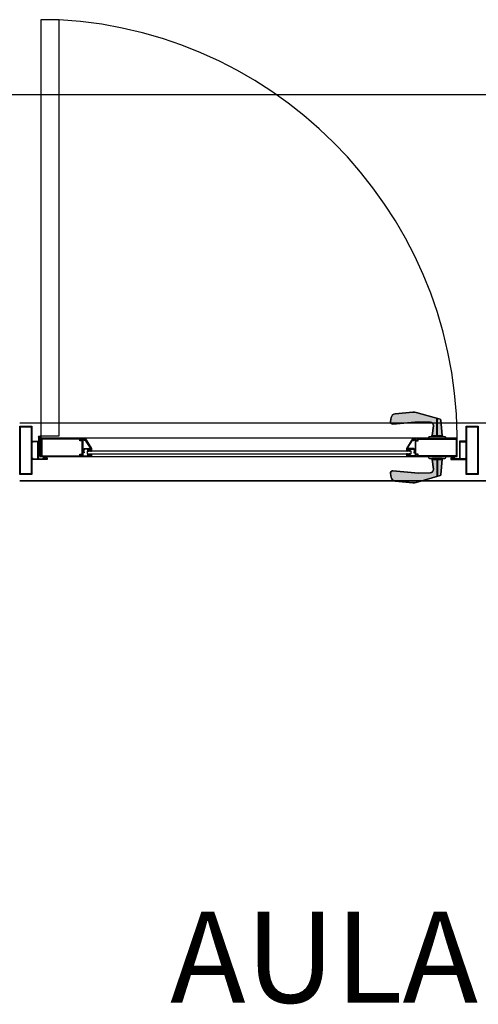
# Model space of a CAD drawing. Units: millimetres. Extents: x 172 to 755, y -117 to -6.
# Drawn here: x 406 to 406, y -69 to -67 of the extents above; entities that cross this region are included whole.
import ezdxf

# ---------------------------------------------------------------- set-up
doc = ezdxf.new("R2010")
doc.units = ezdxf.units.MM
doc.set_wipeout_variables(frame=1)
doc.layers.add('Planos', color=255, linetype='Continuous')
doc.styles.add('TEXTO SED CONSULTORIAS', font='arial.ttf')

# ---------------------------------------------------------------- blocks, each defined once
blk = doc.blocks.new('A$C2FA602E4')
at = {"layer": 'Planos'}
h = blk.add_hatch(color=256, dxfattribs=at)
edge = h.paths.add_edge_path()
edge.add_line((-17.54812715397145, -18.58872187184204), (-17.58471259903615, -18.58872187326989))
edge.add_line((-17.58471259903615, -18.58872187326989), (-17.58435901919097, -18.58680050275264))
edge.add_arc((-17.58217389896178, -18.58720261919042), 0.002221811883473543, 94.08755707583327, 169.5728139158621, ccw=False)
edge.add_line((-17.58233227155347, -18.5849864589598), (-17.57754543278406, -18.5846443787124))
edge.add_line((-17.57754543278406, -18.5846443787124), (-17.57676469856506, -18.58464437857793))
edge.add_arc((-17.57672329204894, -18.58382223874301), 0.0008231818801120512, 92.88319714992468, 267.11677304391105, ccw=False)
edge.add_line((-17.57676469813737, -18.58300009888654), (-17.57711669963896, -18.58300009901109))
edge.add_line((-17.57711669963896, -18.58300009901109), (-17.5742707340853, -18.56263945463517))
edge.add_arc((-17.5808719925659, -18.56171674559479), 0.006665433631869128, 352.042879331796, 449.3722445876101)
edge.add_line((-17.58079896487766, -18.55505171202716), (-17.60523773119519, -18.55478393837615))
edge.add_line((-17.60523773119519, -18.55478393837615), (-17.65829958842971, -18.55932255426947))
edge.add_arc((-17.65867828841479, -18.55489509811155), 0.004443622588497433, 170.0790764441712, 274.8888630761638, ccw=False)
edge.add_line((-17.66305546317983, -18.55412951154861), (-17.66153231838666, -18.54542105975527))
edge.add_arc((-17.65277796858397, -18.54695223229335), 0.00888724534427486, 95.15534219033242, 170.0790804798922, ccw=False)
edge.add_line((-17.65357654387651, -18.53810093818957), (-17.61653134592666, -18.53475867078946))
edge.add_arc((-17.61493419537298, -18.55246125336623), 0.01777448507773506, 74.24130438859117, 95.15534372043902, ccw=False)
edge.add_line((-17.61010688490182, -18.53535483955756), (-17.56018817758172, -18.5494415437888))
edge.add_arc((-17.5607915913862, -18.55157984664754), 0.002221811723599965, 4.743819229702183, 74.24131243093751, ccw=False)
edge.add_line((-17.55857739063504, -18.55139610125666), (-17.55595473454446, -18.58300009842004))
edge.add_line((-17.55595473454446, -18.58300009842004), (-17.55607505584771, -18.58300009842281))
edge.add_arc((-17.55611646185825, -18.58382223833213), 0.0008231819289738232, -87.1167733508716, 87.11680844955953, ccw=False)
edge.add_line((-17.55607505534408, -18.58464437821607), (-17.55529432226012, -18.58464437773236))
edge.add_line((-17.55529432226012, -18.58464437773236), (-17.55050748116105, -18.58498645777303))
edge.add_arc((-17.55066585351776, -18.58720261706786), 0.002221810933324789, 10.427171947301872, 85.91244724816158, ccw=False)
edge.add_line((-17.54848073412381, -18.58680050134119), (-17.54812715397145, -18.58872187184204))
for points in [[(-18.39233448411233, -18.63102193996326), (-18.38233448411756, -18.63102193957722), (-18.38233448419464, -18.62902193956954), (-18.38033448420151, -18.62902193949233), (-18.38033448414365, -18.63052193950537), (-18.38083448413829, -18.63052193952467), (-18.38083448411908, -18.63102193951931), (-18.37583448411442, -18.6310219393263), (-18.37583448413363, -18.63052193933166), (-18.37633448414283, -18.63052193935096), (-18.3763344842007, -18.62902193933792), (-18.37433448419301, -18.62902193926071), (-18.37433448405795, -18.63252193926688), (-18.40623448405972, -18.63252194049835), (-18.40623448414431, -18.6303302308819), (-18.40483448418172, -18.62952194044733), (-18.40483448412397, -18.63102194044582), (-18.39383448411081, -18.63102194002117), (-18.39383448546187, -18.59602194001768), (-18.40483448547502, -18.59602194044233), (-18.40483448541715, -18.59752194044081), (-18.40623448544216, -18.59671365011434), (-18.40623448552674, -18.59452194049788), (-18.39233448552136, -18.59452193996128)], [(-17.52013233262869, -18.6310218713019), (-17.53013233262345, -18.63102187168793), (-17.53013233270053, -18.62902187168025), (-17.53213233269366, -18.62902187175746), (-17.5321323326358, -18.6305218717705), (-17.53163233264115, -18.6305218717512), (-17.53163233262194, -18.63102187174584), (-17.5366323326266, -18.63102187193887), (-17.53663233264581, -18.63052187194423), (-17.53613233263661, -18.63052187192491), (-17.53613233269448, -18.62902187191187), (-17.53813233270216, -18.6290218719891), (-17.5381323325671, -18.63252187199527), (-17.50623233256533, -18.63252187076378), (-17.50623233264992, -18.63033016114733), (-17.5076323326748, -18.62952187082085), (-17.50763233261705, -18.63102187081934), (-17.5186323326302, -18.63102187124399), (-17.51863233398126, -18.5960218712405), (-17.5076323339681, -18.59602187081585), (-17.50763233391024, -18.59752187081433), (-17.50623233394776, -18.59671358037977), (-17.50623233403235, -18.59452187076332), (-17.52013233403773, -18.59452187129992)], [(-18.28476330593776, -18.61551843456641), (-18.2826550997338, -18.61551843448208), (-18.28210865314622, -18.61497198785081), (-18.28246220655092, -18.61461843447435), (-18.2829622065309, -18.61511843449438), (-18.28368375683885, -18.61511843452323), (-18.28426931335275, -18.6141042209843), (-18.28426931346814, -18.61121843454663), (-18.2880693134681, -18.61121843469864), (-18.28806931335271, -18.61410422113629), (-18.28865486978532, -18.61511843472208), (-18.28937642009328, -18.61511843475095), (-18.28987642011327, -18.61461843477096), (-18.29022997348977, -18.6149719881757), (-18.28968352685843, -18.61551843476323), (-18.2875693132961, -18.61551843467866), (-18.28616630967304, -18.61411543094337)], [(-17.62770352143832, -18.61551840436908), (-17.62981172764239, -18.61551840445341), (-17.63035817427362, -18.61497195786586), (-17.63000462089713, -18.61461840446111), (-17.62950462087724, -18.61511840444113), (-17.62878307056917, -18.61511840441226), (-17.62819751413656, -18.61410419082648), (-17.62819751425195, -18.61121840438881), (-17.624397514252, -18.61121840423681), (-17.62439751413649, -18.61410419067445), (-17.62381195762282, -18.6151184042134), (-17.62309040731475, -18.61511840418456), (-17.62259040733488, -18.61461840416456), (-17.62223685393008, -18.614971957541), (-17.62278330051754, -18.61551840417226), (-17.62489751407998, -18.61551840425683), (-17.62630051781525, -18.61411540063379)], [(-18.3797404915033, -18.62672193938083), (-18.38184869770737, -18.62672193946221), (-18.38239514429574, -18.62726838609272), (-18.3820415908915, -18.62762193946968), (-18.38154159091073, -18.62712193945036), (-18.38082004060288, -18.62712193942251), (-18.38023448409035, -18.62813615296226), (-18.38023448397894, -18.63102193939993), (-18.37643448397898, -18.63102193925323), (-18.3764344840904, -18.62813615281559), (-18.37584892765631, -18.62712193923061), (-18.37512737734846, -18.62712193920274), (-18.37462737732903, -18.62762193918343), (-18.37427382395208, -18.62726838577919), (-18.37482027058263, -18.62672193919089), (-18.37693448414507, -18.6267219392725), (-18.37833748777007, -18.62812494300583)], [(-18.28476330543083, -18.62091843412128), (-18.28265509922676, -18.62091843403695), (-18.28210865259553, -18.6214648806245), (-18.28246220597202, -18.62181843402925), (-18.28296220599191, -18.62131843404923), (-18.28368375629998, -18.62131843407811), (-18.28426931273259, -18.62233264766388), (-18.2842693126172, -18.62521843410155), (-18.28806931261715, -18.62521843425355), (-18.28806931273266, -18.62233264781591), (-18.28865486924633, -18.62131843427696), (-18.2893764195544, -18.62131843430581), (-18.28987641953427, -18.6218184343258), (-18.29022997293907, -18.62146488094936), (-18.28968352635161, -18.6209184343181), (-18.28756931278917, -18.62091843423353), (-18.2861663090539, -18.62232143785657)], [(-17.62770352046664, -18.62091840392041), (-17.6298117266706, -18.62091840400474), (-17.63035817325817, -18.621464850636), (-17.63000461985348, -18.62181840401247), (-17.6295046198735, -18.62131840399245), (-17.62878306956554, -18.62131840396358), (-17.62819751305165, -18.62233261750252), (-17.62819751293625, -18.6252184039402), (-17.6243975129363, -18.62521840378818), (-17.62439751305169, -18.62233261735054), (-17.62381195661908, -18.62131840376473), (-17.62309040631112, -18.62131840373587), (-17.62259040629112, -18.62181840371585), (-17.62223685291463, -18.62146485031113), (-17.62278329954597, -18.62091840372358), (-17.62489751310829, -18.62091840380816), (-17.62630051673136, -18.62232140754344)], [(-17.53272632600556, -18.62672187062699), (-17.53061811980149, -18.62672187054561), (-17.53007167317094, -18.62726831713393), (-17.53042522654789, -18.62762187053818), (-17.53092522656721, -18.62712187055746), (-17.53164677687516, -18.62712187058531), (-17.53223233330925, -18.62813608417028), (-17.53223233319784, -18.63102187060795), (-17.53603233319791, -18.63102187075464), (-17.53603233330921, -18.62813608431699), (-17.53661788982163, -18.62712187077723), (-17.53733944012959, -18.62712187080507), (-17.53783944011025, -18.62762187082436), (-17.53819299351449, -18.62726831744743), (-17.53764654692623, -18.62672187081694), (-17.53553233336379, -18.62672187073531), (-17.53412932963056, -18.62812487436031)]]:
    blk.add_hatch(color=256, dxfattribs=at).paths.add_polyline_path(points)
h = blk.add_hatch(color=256, dxfattribs=at)
h.paths.add_polyline_path([(-18.29716931443113, -18.58872190981452), (-18.29716931430175, -18.59160059861421), (-18.29845919720333, -18.59085588445316), (-18.29856931436507, -18.59022190985428), (-18.30016931435375, -18.59022190991809), (-18.30016931326634, -18.61822190983648), (-18.2986693132533, -18.61822190983487), (-18.29866931332776, -18.61672190986549), (-18.29737943044074, -18.61746662405565), (-18.29737943036093, -18.61910255767069), (-18.3001693131439, -18.61910255778193), (-18.30016931297268, -18.62522190992158), (-18.29016931296337, -18.62522190950828), (-18.29016931304318, -18.62322190951515), (-18.2881693130646, -18.6232219094354), (-18.2881693130048, -18.62472190946299), (-18.28866931299945, -18.62472190948293), (-18.28866931297944, -18.62522190946302), (-18.28366931296023, -18.62522190926364), (-18.28366931299479, -18.624721909269), (-18.28416931298943, -18.6247219092744), (-18.28416931304923, -18.62322190927591), (-18.28216931307065, -18.62322190921071), (-18.28216931293105, -18.62672190921688), (-18.30166931289682, -18.62672190996533), (-18.30166931307781, -18.62291223392536), (-18.30492458981485, -18.62291223405516), (-18.30492458966296, -18.62672191010968), (-18.38716931292697, -18.62672191338913), (-18.38716931444219, -18.58872191338867), (-18.30492459117818, -18.58872191008011), (-18.3049245910554, -18.59253158612007), (-18.30166931428926, -18.59253158599027), (-18.30166931444114, -18.58872190996486)])
h.paths.add_polyline_path([(-18.30166931312306, -18.62141223391232), (-18.30166931421491, -18.59403158598876), (-18.30642459097953, -18.59403158617837), (-18.30642459111687, -18.59022191012386), (-18.3856693143839, -18.59022191332734), (-18.38566931298828, -18.62522191333083), (-18.30642458972125, -18.62522191015645), (-18.30642458987313, -18.62141223411649)], flags=16)
h = blk.add_hatch(color=256, dxfattribs=at)
edge = h.paths.add_edge_path()
edge.add_arc((-18.28463940090335, -18.60934343515489), 0.0003750000000408707, 270.0000022825357, 392.7352285537905)
edge.add_line((-18.28432395898312, -18.60914065104556), (-18.29547887258218, -18.59178856475089))
edge.add_arc((-18.29579431450232, -18.59199134886026), 0.0003749999999993024, 32.73522856693413, 180.0000022928492)
edge.add_line((-18.29616931450232, -18.59199134887527), (-18.29616931446992, -18.59280096737088))
edge.add_arc((-18.29654431446993, -18.59280096738587), 0.000375000000012449, -119.99999771047578, 2.2912207100489468e-06, ccw=False)
edge.add_line((-18.29673181445696, -18.59312572691979), (-18.29850478983326, -18.59210209920356))
edge.add_line((-18.29850478983326, -18.59210209920356), (-18.2992101800437, -18.59280748947046))
edge.add_arc((-18.29956373344845, -18.592453936094), 0.0005000000000139921, 135.0000022926042, 315.0000022926042, ccw=False)
edge.add_line((-18.2999172868532, -18.59210038271755), (-18.29866931454785, -18.59085241031237))
edge.add_line((-18.29866931454785, -18.59085241031237), (-18.29716931451321, -18.59171843565615))
edge.add_line((-18.29716931451321, -18.59171843565615), (-18.29716931463327, -18.58871843565613))
edge.add_line((-18.29716931463327, -18.58871843565613), (-18.29566931463319, -18.58871843559612))
edge.add_line((-18.29566931463319, -18.58871843559612), (-18.28216931379325, -18.60971843505612))
edge.add_line((-18.28216931379325, -18.60971843505612), (-18.28216931365318, -18.61321843505613))
edge.add_line((-18.28216931365318, -18.61321843505613), (-18.28416931365314, -18.61321843513613))
edge.add_line((-18.28416931365314, -18.61321843513613), (-18.28416931371316, -18.61171843513614))
edge.add_line((-18.28416931371316, -18.61171843513614), (-18.28366931371318, -18.61171843511613))
edge.add_line((-18.28366931371318, -18.61171843511613), (-18.28366931373318, -18.61121843511611))
edge.add_line((-18.28366931373318, -18.61121843511611), (-18.28866931373318, -18.61121843531612))
edge.add_line((-18.28866931373318, -18.61121843531612), (-18.28866931371317, -18.61171843531613))
edge.add_line((-18.28866931371317, -18.61171843531613), (-18.28816931371318, -18.61171843529614))
edge.add_line((-18.28816931371318, -18.61171843529614), (-18.28816931365327, -18.61321843529613))
edge.add_line((-18.28816931365327, -18.61321843529613), (-18.29016931365322, -18.61321843537613))
edge.add_line((-18.29016931365322, -18.61321843537613), (-18.29016931373326, -18.61121843537613))
edge.add_line((-18.29016931373326, -18.61121843537613), (-18.29654799338959, -18.6112184356313))
edge.add_line((-18.29654799338959, -18.6112184356313), (-18.29866931364836, -18.61333975605973))
edge.add_line((-18.29866931364836, -18.61333975605973), (-18.29866931345327, -18.61821843571616))
edge.add_line((-18.29866931345327, -18.61821843571616), (-18.30016931345313, -18.61821843577616))
edge.add_line((-18.30016931345313, -18.61821843577616), (-18.30016931367322, -18.61271843577612))
edge.add_line((-18.30016931367322, -18.61271843577612), (-18.29716931379312, -18.60971843565615))
edge.add_line((-18.29716931379312, -18.60971843565615), (-18.28463940088841, -18.60971843515493))
h = blk.add_hatch(color=256, dxfattribs=at)
edge = h.paths.add_edge_path()
edge.add_arc((-17.62782742737479, -18.60934340438138), 0.0003750000000195545, 147.2647760245127, 270.0000022966488, ccw=False)
edge.add_line((-17.6281428693112, -18.60914062029727), (-17.61698795710049, -18.59178853311015))
edge.add_arc((-17.61667251516411, -18.59199131719429), 0.0003750000000155255, 2.2917635078556486e-06, 147.2647760175985, ccw=False)
edge.add_line((-17.61629751516409, -18.59199131717929), (-17.61629751513169, -18.59280093567489))
edge.add_arc((-17.61592251513171, -18.59280093565991), 0.0003749999999840273, 180.0000022890494, 300.00000229099)
edge.add_line((-17.61573501511873, -18.59312569517881), (-17.61396203982429, -18.59210206732072))
edge.add_line((-17.61396203982429, -18.59210206732072), (-17.61325664955734, -18.59280745753119))
edge.add_arc((-17.6129030961809, -18.59245390412645), 0.0004999999999989192, 225.00000229318, 405.0000022931799)
edge.add_line((-17.61254954280446, -18.59210035072171), (-17.61379751520963, -18.59085237841637))
edge.add_line((-17.61379751520963, -18.59085237841637), (-17.61529751517503, -18.59171840388017))
edge.add_line((-17.61529751517503, -18.59171840388017), (-17.61529751529497, -18.58871840388014))
edge.add_line((-17.61529751529497, -18.58871840388014), (-17.61679751529505, -18.58871840394015))
edge.add_line((-17.61679751529505, -18.58871840394015), (-17.63029751445492, -18.6097184044802))
edge.add_line((-17.63029751445492, -18.6097184044802), (-17.63029751431486, -18.61321840448021))
edge.add_line((-17.63029751431486, -18.61321840448021), (-17.62829751431491, -18.6132184044002))
edge.add_line((-17.62829751431491, -18.6132184044002), (-17.62829751437494, -18.61171840440021))
edge.add_line((-17.62829751437494, -18.61171840440021), (-17.62879751437492, -18.61171840442022))
edge.add_line((-17.62879751437492, -18.61171840442022), (-17.62879751439493, -18.6112184044202))
edge.add_line((-17.62879751439493, -18.6112184044202), (-17.62379751439494, -18.61121840422018))
edge.add_line((-17.62379751439494, -18.61121840422018), (-17.62379751437493, -18.6117184042202))
edge.add_line((-17.62379751437493, -18.6117184042202), (-17.62429751437492, -18.61171840424019))
edge.add_line((-17.62429751437492, -18.61171840424019), (-17.624297514315, -18.61321840424019))
edge.add_line((-17.624297514315, -18.61321840424019), (-17.62229751431494, -18.61321840416016))
edge.add_line((-17.62229751431494, -18.61321840416016), (-17.62229751439486, -18.61121840416018))
edge.add_line((-17.62229751439486, -18.61121840416018), (-17.61591883473852, -18.61121840390503))
edge.add_line((-17.61591883473852, -18.61121840390503), (-17.61379751431014, -18.61333972416374))
edge.add_line((-17.61379751431014, -18.61333972416374), (-17.61379751411482, -18.61821840382017))
edge.add_line((-17.61379751411482, -18.61821840382017), (-17.61229751411497, -18.61821840376015))
edge.add_line((-17.61229751411497, -18.61821840376015), (-17.61229751433495, -18.61271840376011))
edge.add_line((-17.61229751433495, -18.61271840376011), (-17.61529751445494, -18.60971840388015))
edge.add_line((-17.61529751445494, -18.60971840388015), (-17.62782742735976, -18.6097184043814))
h = blk.add_hatch(color=256, dxfattribs=at)
h.paths.add_polyline_path([(-17.61529751453395, -18.5887218772925), (-17.61529751443368, -18.59160056609218), (-17.61400763159168, -18.59085585182827), (-17.61389751448041, -18.59022187722061), (-17.61229751449173, -18.59022187715681), (-17.61229751334611, -18.6182218770752), (-17.61379751335915, -18.61822187719322), (-17.61379751340451, -18.61672187722384), (-17.61508739623196, -18.61746659151686), (-17.61508739618125, -18.61910252513189), (-17.61229751339829, -18.61910252502065), (-17.61229751308156, -18.6252218771603), (-17.62229751309087, -18.62522187754449), (-17.62229751317068, -18.62322187755136), (-17.62429751314926, -18.62322187763111), (-17.62429751308946, -18.6247218776587), (-17.62379751309481, -18.62472187763876), (-17.62379751307481, -18.62522187761886), (-17.62879751309401, -18.62522187781823), (-17.62879751309947, -18.62472187782359), (-17.62829751310483, -18.6247218777891), (-17.62829751316463, -18.62322187779061), (-17.6302975131432, -18.6232218778849), (-17.6302975130036, -18.62672187789107), (-17.61079751303782, -18.62672187708442), (-17.61079751316061, -18.62291220104446), (-17.60754223642357, -18.62291220091466), (-17.60754223627168, -18.62672187696917), (-17.52529751300767, -18.62672187368972), (-17.52529751452289, -18.58872187368925), (-17.6075422377869, -18.5887218769396), (-17.60754223760591, -18.59253155297957), (-17.61079751437205, -18.59253155310937), (-17.61079751452394, -18.58872187708396)])
h.paths.add_polyline_path([(-17.61079751323496, -18.62141220103142), (-17.6107975143268, -18.59403155310785), (-17.60604223756218, -18.59403155291824), (-17.60604223772862, -18.59022187686372), (-17.52679751446158, -18.59022187374755), (-17.52679751306596, -18.62522187375104), (-17.606042236333, -18.62522187689632), (-17.60604223648488, -18.62141220085635)], flags=16)
h = blk.add_hatch(color=256, dxfattribs=at)
edge = h.paths.add_edge_path()
edge.add_line((-17.54812715310322, -18.6267218748834), (-17.58471259816793, -18.62672187627959))
edge.add_line((-17.58471259816793, -18.62672187627959), (-17.58435901817438, -18.62864324676954))
edge.add_arc((-17.58217389797633, -18.62824113016322), 0.002221811883355882, 190.4271905040762, 265.9124473441593)
edge.add_line((-17.58233227039705, -18.63045729040593), (-17.57754543160115, -18.63079937028385))
edge.add_line((-17.57754543160115, -18.63079937028385), (-17.57676469738215, -18.63079937035805))
edge.add_arc((-17.57672329080259, -18.63162151018978), 0.0008231818801131372, 92.8832313770934, 267.1168072710797)
edge.add_line((-17.57676469682758, -18.63244365004944), (-17.57711669832918, -18.63244364995207))
edge.add_line((-17.57711669832918, -18.63244364995207), (-17.5742707312038, -18.65280429410831))
edge.add_arc((-17.58087198961316, -18.65372700365824), 0.00666543363185776, -89.37224016490308, 7.957125090882073, ccw=False)
edge.add_line((-17.58079896141044, -18.66039203722022), (-17.60523772770739, -18.66065981275767))
edge.add_line((-17.60523772770739, -18.66065981275767), (-17.65829958529218, -18.6561212009602))
edge.add_arc((-17.6586782849355, -18.66054865714735), 0.004443622588496892, 85.11114134656226, 189.9209279785385)
edge.add_line((-17.66305545964144, -18.66131424404817), (-17.66153231417616, -18.67002269572394))
edge.add_arc((-17.65277796449161, -18.66849152251005), 0.008887245344325022, 189.9209239431722, 264.8446622327359)
edge.add_line((-17.65357653910087, -18.67734281667552), (-17.61653134089306, -18.68068508121613))
edge.add_arc((-17.61493419170589, -18.66298249851613), 0.01777448507766947, 264.8446607023532, 285.7587000342011)
edge.add_line((-17.61010687991427, -18.68008891195211), (-17.56018817368158, -18.66600220386763))
edge.add_arc((-17.56079158765105, -18.66386390105539), 0.002221811723662607, 285.7586919895525, 355.256185190798)
edge.add_line((-17.55857738688564, -18.66404764627545), (-17.55595473323467, -18.63244364890961))
edge.add_line((-17.55595473323467, -18.63244364890961), (-17.55607505453793, -18.63244364891612))
edge.add_arc((-17.5561164606119, -18.63162150901001), 0.0008231819289748698, 272.8831959714446, 447.1167777718758)
edge.add_line((-17.55607505416117, -18.63079936912287), (-17.55529432107721, -18.63079936954631))
edge.add_line((-17.55529432107721, -18.63079936954631), (-17.55050748000463, -18.63045728913616))
edge.add_arc((-17.55066585253231, -18.62824112985343), 0.00222181093344196, 274.0875571718395, 349.5728324727285)
edge.add_line((-17.54848073310723, -18.62864324541155), (-17.54812715310322, -18.6267218748834))
at = {"layer": 'Planos', "ltscale": 0.025}
for p, q in [((-18.38716935146226, -17.72168492908656, -0.144460800071303), (-18.38716931420936, -18.583556728075, -0.144460800071303)), ((-18.34916935105434, -17.72168492699109, -0.144460800071303), (-18.38716935146226, -17.72168492908656, -0.144460800071303)), ((-18.3491693142671, -18.58355672667801, -0.144460800071303), (-18.34916935105434, -17.72168492699109, -0.144460800071303)), ((-18.38716931420936, -18.583556728075, -0.144460800071303), (-18.3491693142671, -18.58355672667801, -0.144460800071303))]:
    blk.add_line(p, q, dxfattribs=at)
at = {"layer": 'Planos'}
for p, q in [((-27.3699054696001, -17.87652181925785, -0.144460800071303), (4.953861738195656, -17.87652182030558, -0.144460800071303)), ((-18.43123438152111, -18.55652181791208, -0.2134608000713061), (-16.43123438198677, -18.55652181756284, -0.2134608000713061)), ((-18.43123438128828, -18.5565218195419, -0.144460800071303), (-16.43123438175394, -18.55652181919265, -0.144460800071303)), ((-18.3923344939351, -18.58613931793786, -0.144460800071303), (-18.39233449253811, -18.62672190867431, -0.144460800071303)), ((-18.39095400845258, -18.62672190820865, -0.144460800071303), (-18.3909540093839, -18.59040562271673, -0.144460800071303)), ((-18.38854979736357, -18.59040562283315, -0.144460800071303), (-18.38854979643224, -18.62672190867431, -0.144460800071303)), ((-17.52529752267151, -18.58872183934852, -0.1444600385404753), (-18.38716932142711, -18.58872187671784, -0.1444600385404753)), ((-18.38716932142711, -18.58872187671784, -0.1444600385404753), (-18.38716932072862, -18.62672187677651, -0.1444600385404753)), ((-18.38716931234671, -18.62672190867431, -0.144460800071303), (-18.38716931467502, -18.58613931817069, -0.144460800071303)), ((-17.52529752197302, -18.62672183975644, -0.1444600385404753), (-17.52529752267151, -18.58872183934852, -0.1444600385404753)), ((-18.29116932082547, -18.61520373552173, -0.1444600385404753), (-18.29116932082547, -18.62120373475898, -0.1444600385404753)), ((-17.62029752147942, -18.61520698432412, -0.1444600385404753), (-18.29116932082547, -18.61520373552173, -0.1444600385404753)), ((-17.62029752147942, -18.62120698472552, -0.1444600385404753), (-17.62029752147942, -18.61520698432412, -0.1444600385404753)), ((-18.39233449253811, -18.62672190867431, -0.144460800071303), (-18.39095400845258, -18.62672190820865, -0.144460800071303)), ((-18.38854979643224, -18.62672190867431, -0.144460800071303), (-18.38716931234671, -18.62672190867431, -0.144460800071303)), ((-18.38716932072862, -18.62672187677651, -0.1444600385404753), (-17.52529752197302, -18.62672183975644, -0.1444600385404753)), ((-18.29116932082547, -18.62120373475898, -0.1444600385404753), (-17.62029752147942, -18.62120698472552, -0.1444600385404753)), ((-16.4312343822196, -18.67652181895517, -0.144460800071303), (-18.4312343822196, -18.67652181907158, -0.144460800071303)), ((-18.43123438175394, -18.676521819188, -0.144460800071303), (-16.31123438210784, -18.67652181907158, -0.144460800071303))]:
    blk.add_line(p, q, dxfattribs=at)
for points, elevation in [([(-17.54812715397145, -18.58872187184204), (-17.58471259903615, -18.58872187326989), (-17.58435901919097, -18.58680050275264, -0.3418172716796696), (-17.58233227155347, -18.5849864589598), (-17.57754543278406, -18.5846443787124), (-17.57676469856506, -18.58464437857793, -0.950903404012237), (-17.57676469813737, -18.58300009888654), (-17.57711669963896, -18.58300009901109), (-17.5742707340853, -18.56263945463517, 0.4521970245640674), (-17.58079896487766, -18.55505171202716), (-17.60523773119519, -18.55478393837615), (-17.65829958842971, -18.55932255426947, -0.4921140449879941), (-17.66305546317983, -18.55412951154861), (-17.66153231838666, -18.54542105975527, -0.3390832032460613), (-17.65357654387651, -18.53810093818957), (-17.61653134592666, -18.53475867078946, -0.0915088636736263), (-17.61010688490182, -18.53535483955756), (-17.56018817758172, -18.5494415437888, -0.3128898772058688), (-17.55857739063504, -18.55139610125666), (-17.55595473454446, -18.58300009842004), (-17.55607505584771, -18.58300009842281, -0.9509034530866106), (-17.55607505534408, -18.58464437821607), (-17.55529432226012, -18.58464437773236), (-17.55050748116105, -18.58498645777303, -0.3418173616416422), (-17.54848073412381, -18.58680050134119)], -0.1471332176645772), ([(-18.28463940088841, -18.60971843515493, 0.5933743451201825), (-18.28432395898312, -18.60914065104556), (-18.29547887258218, -18.59178856475089, 0.7485364731544846), (-18.29616931450232, -18.59199134887527), (-18.29616931446992, -18.59280096737088, -0.5773502692002745), (-18.29673181445696, -18.59312572691979), (-18.29850478983326, -18.59210209920356), (-18.2992101800437, -18.59280748947046, -1), (-18.2999172868532, -18.59210038271755), (-18.29866931454785, -18.59085241031237), (-18.29716931451321, -18.59171843565615), (-18.29716931463327, -18.58871843565613), (-18.29566931463319, -18.58871843559612), (-18.28216931379325, -18.60971843505612), (-18.28216931365318, -18.61321843505613), (-18.28416931365314, -18.61321843513613), (-18.28416931371316, -18.61171843513614), (-18.28366931371318, -18.61171843511613), (-18.28366931373318, -18.61121843511611), (-18.28866931373318, -18.61121843531612), (-18.28866931371317, -18.61171843531613), (-18.28816931371318, -18.61171843529614), (-18.28816931365327, -18.61321843529613), (-18.29016931365322, -18.61321843537613), (-18.29016931373326, -18.61121843537613), (-18.29654799338959, -18.6112184356313), (-18.29866931364836, -18.61333975605973), (-18.29866931345327, -18.61821843571616), (-18.30016931345313, -18.61821843577616), (-18.30016931367322, -18.61271843577612), (-18.29716931379312, -18.60971843565615)], -0.1444607800278694), ([(-17.62782742735976, -18.6097184043814, -0.5933743451201825), (-17.6281428693112, -18.60914062029727), (-17.61698795710049, -18.59178853311015, -0.7485364731544846), (-17.61629751516409, -18.59199131717929), (-17.61629751513169, -18.59280093567489, 0.5773502692002745), (-17.61573501511873, -18.59312569517881), (-17.61396203982429, -18.59210206732072), (-17.61325664955734, -18.59280745753119, 1), (-17.61254954280446, -18.59210035072171), (-17.61379751520963, -18.59085237841637), (-17.61529751517503, -18.59171840388017), (-17.61529751529497, -18.58871840388014), (-17.61679751529505, -18.58871840394015), (-17.63029751445492, -18.6097184044802), (-17.63029751431486, -18.61321840448021), (-17.62829751431491, -18.6132184044002), (-17.62829751437494, -18.61171840440021), (-17.62879751437492, -18.61171840442022), (-17.62879751439493, -18.6112184044202), (-17.62379751439494, -18.61121840422018), (-17.62379751437493, -18.6117184042202), (-17.62429751437492, -18.61171840424019), (-17.624297514315, -18.61321840424019), (-17.62229751431494, -18.61321840416016), (-17.62229751439486, -18.61121840416018), (-17.61591883473852, -18.61121840390503), (-17.61379751431014, -18.61333972416374), (-17.61379751411482, -18.61821840382017), (-17.61229751411497, -18.61821840376015), (-17.61229751433495, -18.61271840376011), (-17.61529751445494, -18.60971840388015)], -0.1471332388237422), ([(-17.5847125990507, -18.58872187338631), (-17.58435901919097, -18.58680050275264, -0.3418172785292421), (-17.58233227180085, -18.58498645909077), (-17.57754543303145, -18.58464437859598), (-17.55529432249295, -18.58464437773236), (-17.55050748116105, -18.58498645788944, -0.3418172899874191), (-17.54848073412381, -18.58680050134119), (-17.54812715421883, -18.58872187197301)], -0.1471332176645772), ([(-17.57676470349247, -18.5830000993522), (-17.55607505140938, -18.58300009877206, -0.950895603372542), (-17.5560750467148, -18.58464437798324), (-17.57676469926355, -18.58464437882532, -0.9509005615975672)], -0.1471332176645772), ([(-17.54812715310322, -18.6267218748834), (-17.58471259816793, -18.62672187627959), (-17.58435901817438, -18.62864324676954, 0.3418172716796696), (-17.58233227039705, -18.63045729040593), (-17.57754543160115, -18.63079937028385), (-17.57676469738215, -18.63079937035805, 0.950903404012237), (-17.57676469682758, -18.63244365004944), (-17.57711669832918, -18.63244364995207), (-17.5742707312038, -18.65280429410831, -0.4521970245640674), (-17.58079896141044, -18.66039203722022), (-17.60523772770739, -18.66065981275767), (-17.65829958529218, -18.6561212009602, 0.4921140449879941), (-17.66305545964144, -18.66131424404817), (-17.66153231417616, -18.67002269572394, 0.3390832032460613), (-17.65357653910087, -18.67734281667552), (-17.61653134089306, -18.68068508121613, 0.0915088636736263), (-17.61010687991427, -18.68008891195211), (-17.56018817368158, -18.66600220386763, 0.3128898772058688), (-17.55857738688564, -18.66404764627545), (-17.55595473323467, -18.63244364890961), (-17.55607505453793, -18.63244364891612, 0.9509034530866106), (-17.55607505416117, -18.63079936912287), (-17.55529432107721, -18.63079936954631), (-17.55050748000463, -18.63045728913616, 0.3418173616416422), (-17.54848073310723, -18.62864324541155)], -0.1471332388241793), ([(-17.58471259818248, -18.62672187616317), (-17.58435901817438, -18.62864324676954, 0.3418172785292421), (-17.58233227064443, -18.63045729027496), (-17.57754543184853, -18.63079937040027), (-17.55529432131004, -18.63079936954631), (-17.55050748000463, -18.63045728901974, 0.3418172899874191), (-17.54848073310723, -18.62864324541155), (-17.54812715335061, -18.62672187475243)], -0.147133238824157), ([(-17.57676470218269, -18.63244364958378), (-17.55607505009959, -18.63244364856688, 0.950895603372542), (-17.55607504553188, -18.6307993693557), (-17.57676469808064, -18.63079937011067, 0.9509005615975672)], -0.1471332388241185)]:
    blk.add_lwpolyline(points, format="xyb", close=True, dxfattribs=dict(at, elevation=elevation))
for points, elevation in [([(-17.55595473455901, -18.58300009853646), (-17.55857739063504, -18.55139610125666, 0.3128898740288286), (-17.56018817781455, -18.54944154390522), (-17.61010688513466, -18.53535483955756, 0.0915088356569946), (-17.61653134615949, -18.53475867080401), (-17.65357654435672, -18.53810093805861, 0.3390831966106907), (-17.66153231885232, -18.54542105965341), (-17.66305546341266, -18.55412951144675, 0.4921140188755127), (-17.65829958890993, -18.5593225541385), (-17.60523773119519, -18.55478393837615), (-17.58079896511049, -18.55505171191075, -0.4521970005017978), (-17.5742707340853, -18.56263945463517), (-17.57711669987179, -18.58300009901109), (-17.55595473454446, -18.58300009842004)], -0.1471332176645772), ([(-17.55595473324922, -18.6324436487932), (-17.55857738688564, -18.66404764627545, -0.3128898740288286), (-17.56018817391441, -18.66600220375122), (-17.6101068801471, -18.68008891195211, -0.0915088356569946), (-17.61653134112589, -18.68068508120157), (-17.65357653958108, -18.67734281680649, -0.3390831966106907), (-17.66153231464182, -18.67002269582581), (-17.66305545987427, -18.66131424415003, -0.4921140188755127), (-17.6582995857724, -18.65612120109117), (-17.60523772770739, -18.66065981275767), (-17.58079896164327, -18.66039203733663, 0.4521970005017978), (-17.5742707312038, -18.65280429410831), (-17.57711669856201, -18.63244364995207), (-17.55595473323467, -18.63244364890961)], -0.1471332388242024)]:
    blk.add_lwpolyline(points, format="xyb", dxfattribs=dict(at, elevation=elevation))
for points, elevation in [([(-17.56740435980896, -18.58300009856829), (-17.56740436109737, -18.5474051880541)], -0.1471332176645772), ([(-17.5654353943944, -18.5830000986392), (-17.56543539498614, -18.54796081635173)], -0.1471332176645772), ([(-17.56740435849918, -18.63244364964515), (-17.56740435704, -18.66803856015935)], -0.1471332388245996), ([(-17.56543539308461, -18.63244364942227), (-17.56543539097163, -18.66748293170974)], -0.1471332388245989)]:
    blk.add_lwpolyline(points, dxfattribs=dict(at, elevation=elevation))
for points, elevation in [([(-18.39233448411233, -18.63102193996326), (-18.39233448411233, -18.63102193996326), (-18.38233448411756, -18.63102193957722), (-18.38233448419464, -18.62902193956954), (-18.38033448420151, -18.62902193949233), (-18.38033448414365, -18.63052193950537), (-18.38083448413829, -18.63052193952467), (-18.38083448411908, -18.63102193951931), (-18.37583448411442, -18.6310219393263), (-18.37583448413363, -18.63052193933166), (-18.37633448414283, -18.63052193935096), (-18.3763344842007, -18.62902193933792), (-18.37433448419301, -18.62902193926071), (-18.37433448405795, -18.63252193926688), (-18.40623448405972, -18.63252194049835), (-18.40623448414431, -18.6303302308819), (-18.40483448418172, -18.62952194044733), (-18.40483448412397, -18.63102194044582), (-18.39383448411081, -18.63102194002117), (-18.39383448546187, -18.59602194001768), (-18.39383448546187, -18.59602194001768), (-18.40483448547502, -18.59602194044233), (-18.40483448541715, -18.59752194044081), (-18.40623448544216, -18.59671365011434), (-18.40623448552674, -18.59452194049788), (-18.39233448552136, -18.59452193996128)], -0.144461541640708), ([(-18.29716931443113, -18.58872190981452), (-18.29716931430175, -18.59160059861421), (-18.29845919720333, -18.59085588445316), (-18.29856931436507, -18.59022190985428), (-18.30016931435375, -18.59022190991809), (-18.30016931326634, -18.61822190983648), (-18.2986693132533, -18.61822190983487), (-18.29866931332776, -18.61672190986549), (-18.29737943044074, -18.61746662405565), (-18.29737943036093, -18.61910255767069), (-18.3001693131439, -18.61910255778193), (-18.30016931297268, -18.62522190992158), (-18.29016931296337, -18.62522190950828), (-18.29016931304318, -18.62322190951515), (-18.2881693130646, -18.6232219094354), (-18.2881693130048, -18.62472190946299), (-18.28866931299945, -18.62472190948293), (-18.28866931297944, -18.62522190946302), (-18.28366931296023, -18.62522190926364), (-18.28366931299479, -18.624721909269), (-18.28416931298943, -18.6247219092744), (-18.28416931304923, -18.62322190927591), (-18.28216931307065, -18.62322190921071), (-18.28216931293105, -18.62672190921688), (-18.30166931289682, -18.62672190996533), (-18.30166931307781, -18.62291223392536), (-18.30492458981485, -18.62291223405516), (-18.30492458966296, -18.62672191010968), (-18.38716931292697, -18.62672191338913), (-18.38716931444219, -18.58872191338867), (-18.30492459117818, -18.58872191008011), (-18.3049245910554, -18.59253158612007), (-18.30166931428926, -18.59253158599027), (-18.30166931444114, -18.58872190996486)], -0.1444607800275888), ([(-18.30166931312306, -18.62141223391232), (-18.30166931421491, -18.59403158598876), (-18.30642459097953, -18.59403158617837), (-18.30642459111687, -18.59022191012386), (-18.3856693143839, -18.59022191332734), (-18.38566931298828, -18.62522191333083), (-18.30642458972125, -18.62522191015645), (-18.30642458987313, -18.62141223411649)], -0.1444607800275888), ([(-17.61529751453395, -18.5887218772925), (-17.61529751443368, -18.59160056609218), (-17.61400763159168, -18.59085585182827), (-17.61389751448041, -18.59022187722061), (-17.61229751449173, -18.59022187715681), (-17.61229751334611, -18.6182218770752), (-17.61379751335915, -18.61822187719322), (-17.61379751340451, -18.61672187722384), (-17.61508739623196, -18.61746659151686), (-17.61508739618125, -18.61910252513189), (-17.61229751339829, -18.61910252502065), (-17.61229751308156, -18.6252218771603), (-17.62229751309087, -18.62522187754449), (-17.62229751317068, -18.62322187755136), (-17.62429751314926, -18.62322187763111), (-17.62429751308946, -18.6247218776587), (-17.62379751309481, -18.62472187763876), (-17.62379751307481, -18.62522187761886), (-17.62879751309401, -18.62522187781823), (-17.62879751309947, -18.62472187782359), (-17.62829751310483, -18.6247218777891), (-17.62829751316463, -18.62322187779061), (-17.6302975131432, -18.6232218778849), (-17.6302975130036, -18.62672187789107), (-17.61079751303782, -18.62672187708442), (-17.61079751316061, -18.62291220104446), (-17.60754223642357, -18.62291220091466), (-17.60754223627168, -18.62672187696917), (-17.52529751300767, -18.62672187368972), (-17.52529751452289, -18.58872187368925), (-17.6075422377869, -18.5887218769396), (-17.60754223760591, -18.59253155297957), (-17.61079751437205, -18.59253155310937), (-17.61079751452394, -18.58872187708396)], -0.1471332388235027), ([(-17.61079751323496, -18.62141220103142), (-17.6107975143268, -18.59403155310785), (-17.60604223756218, -18.59403155291824), (-17.60604223772862, -18.59022187686372), (-17.52679751446158, -18.59022187374755), (-17.52679751306596, -18.62522187375104), (-17.606042236333, -18.62522187689632), (-17.60604223648488, -18.62141220085635)], -0.1471332388239145), ([(-17.52013233262869, -18.6310218713019), (-17.52013233262869, -18.6310218713019), (-17.53013233262345, -18.63102187168793), (-17.53013233270053, -18.62902187168025), (-17.53213233269366, -18.62902187175746), (-17.5321323326358, -18.6305218717705), (-17.53163233264115, -18.6305218717512), (-17.53163233262194, -18.63102187174584), (-17.5366323326266, -18.63102187193887), (-17.53663233264581, -18.63052187194423), (-17.53613233263661, -18.63052187192491), (-17.53613233269448, -18.62902187191187), (-17.53813233270216, -18.6290218719891), (-17.5381323325671, -18.63252187199527), (-17.50623233256533, -18.63252187076378), (-17.50623233264992, -18.63033016114733), (-17.5076323326748, -18.62952187082085), (-17.50763233261705, -18.63102187081934), (-17.5186323326302, -18.63102187124399), (-17.51863233398126, -18.5960218712405), (-17.51863233398126, -18.5960218712405), (-17.5076323339681, -18.59602187081585), (-17.50763233391024, -18.59752187081433), (-17.50623233394776, -18.59671358037977), (-17.50623233403235, -18.59452187076332), (-17.52013233403773, -18.59452187129992)], -0.147133238823851), ([(-18.28476330593776, -18.61551843456641), (-18.2826550997338, -18.61551843448208), (-18.28210865314622, -18.61497198785081), (-18.28246220655092, -18.61461843447435), (-18.2829622065309, -18.61511843449438), (-18.28368375683885, -18.61511843452323), (-18.28426931335275, -18.6141042209843), (-18.28426931346814, -18.61121843454663), (-18.2880693134681, -18.61121843469864), (-18.28806931335271, -18.61410422113629), (-18.28865486978532, -18.61511843472208), (-18.28937642009328, -18.61511843475095), (-18.28987642011327, -18.61461843477096), (-18.29022997348977, -18.6149719881757), (-18.28968352685843, -18.61551843476323), (-18.2875693132961, -18.61551843467866), (-18.28616630967304, -18.61411543094337)], -0.1444608011847793), ([(-17.62770352143832, -18.61551840436908), (-17.62981172764239, -18.61551840445341), (-17.63035817427362, -18.61497195786586), (-17.63000462089713, -18.61461840446111), (-17.62950462087724, -18.61511840444113), (-17.62878307056917, -18.61511840441226), (-17.62819751413656, -18.61410419082648), (-17.62819751425195, -18.61121840438881), (-17.624397514252, -18.61121840423681), (-17.62439751413649, -18.61410419067445), (-17.62381195762282, -18.6151184042134), (-17.62309040731475, -18.61511840418456), (-17.62259040733488, -18.61461840416456), (-17.62223685393008, -18.614971957541), (-17.62278330051754, -18.61551840417226), (-17.62489751407998, -18.61551840425683), (-17.62630051781525, -18.61411540063379)], -0.1471332176644813), ([(-18.3797404915033, -18.62672193938083), (-18.38184869770737, -18.62672193946221), (-18.38239514429574, -18.62726838609272), (-18.3820415908915, -18.62762193946968), (-18.38154159091073, -18.62712193945036), (-18.38082004060288, -18.62712193942251), (-18.38023448409035, -18.62813615296226), (-18.38023448397894, -18.63102193939993), (-18.37643448397898, -18.63102193925323), (-18.3764344840904, -18.62813615281559), (-18.37584892765631, -18.62712193923061), (-18.37512737734846, -18.62712193920274), (-18.37462737732903, -18.62762193918343), (-18.37427382395208, -18.62726838577919), (-18.37482027058263, -18.62672193919089), (-18.37693448414507, -18.6267219392725), (-18.37833748777007, -18.62812494300583)], -0.1444615627973502), ([(-18.28476330543083, -18.62091843412128), (-18.28265509922676, -18.62091843403695), (-18.28210865259553, -18.6214648806245), (-18.28246220597202, -18.62181843402925), (-18.28296220599191, -18.62131843404923), (-18.28368375629998, -18.62131843407811), (-18.28426931273259, -18.62233264766388), (-18.2842693126172, -18.62521843410155), (-18.28806931261715, -18.62521843425355), (-18.28806931273266, -18.62233264781591), (-18.28865486924633, -18.62131843427696), (-18.2893764195544, -18.62131843430581), (-18.28987641953427, -18.6218184343258), (-18.29022997293907, -18.62146488094936), (-18.28968352635161, -18.6209184343181), (-18.28756931278917, -18.62091843423353), (-18.2861663090539, -18.62232143785657)], -0.1444607800277593), ([(-17.62770352046664, -18.62091840392041), (-17.6298117266706, -18.62091840400474), (-17.63035817325817, -18.621464850636), (-17.63000461985348, -18.62181840401247), (-17.6295046198735, -18.62131840399245), (-17.62878306956554, -18.62131840396358), (-17.62819751305165, -18.62233261750252), (-17.62819751293625, -18.6252184039402), (-17.6243975129363, -18.62521840378818), (-17.62439751305169, -18.62233261735054), (-17.62381195661908, -18.62131840376473), (-17.62309040631112, -18.62131840373587), (-17.62259040629112, -18.62181840371585), (-17.62223685291463, -18.62146485031113), (-17.62278329954597, -18.62091840372358), (-17.62489751310829, -18.62091840380816), (-17.62630051673136, -18.62232140754344)], -0.1471332388238628), ([(-17.53272632600556, -18.62672187062699), (-17.53061811980149, -18.62672187054561), (-17.53007167317094, -18.62726831713393), (-17.53042522654789, -18.62762187053818), (-17.53092522656721, -18.62712187055746), (-17.53164677687516, -18.62712187058531), (-17.53223233330925, -18.62813608417028), (-17.53223233319784, -18.63102187060795), (-17.53603233319791, -18.63102187075464), (-17.53603233330921, -18.62813608431699), (-17.53661788982163, -18.62712187077723), (-17.53733944012959, -18.62712187080507), (-17.53783944011025, -18.62762187082436), (-17.53819299351449, -18.62726831744743), (-17.53764654692623, -18.62672187081694), (-17.53553233336379, -18.62672187073531), (-17.53412932963056, -18.62812487436031)], -0.1471332176644458)]:
    blk.add_lwpolyline(points, close=True, dxfattribs=dict(at, elevation=elevation))
for radius in [0.002582589989152999, 0.0015495539934918, 0.0012021061923271]:
    blk.add_circle((-18.38975189662165, -18.58613935030132, -0.1444615617667493), radius, dxfattribs=at)
at = {"layer": 'Planos', "ltscale": 0.025}
blk.add_arc((-18.39900922694801, -18.59458330633186, -0.1444608001536123), 0.8743200742863373, 357.8934269974962, 86.73213114881618, dxfattribs=at)
at = {"layer": 'Planos'}
for centre, radius, start, end in [((-18.38975190430506, -18.58613931805428, -0.144460800071303), 0.002582589630037549, 179.9999974172797, 359.9999974172796), ((-18.38975190337374, -18.59040562277494, -0.144460800071303), 0.001202106010168792, 359.9999972256583, 179.9999972256582)]:
    blk.add_arc(centre, radius, start, end, dxfattribs=at)
at = {"layer": 'Planos', "style": 'TEXTO SED CONSULTORIAS'}
blk.add_text('AULA', height=0.1884616289413362, dxfattribs=at).set_placement((-18.1195705054663, -19.75773964526523, -0.2134608000713052))
for points, z in [([(-18.40773437379243, -18.565021939948878), (-18.429734373731428, -18.565021940340014), (-18.42973436995374, -18.66202194040707), (-18.407734373914654, -18.66202194036518), (-18.407734373850637, -18.565021939948878)], -0.1444615416407933), ([(-17.48273314952234, -18.56502189419766), (-17.504733149461337, -18.565021894588796), (-17.504733145683648, -18.66202189465585), (-17.482733149644563, -18.66202189461396), (-17.482733149580547, -18.56502189419766)], -0.1471332176643356)]:
    blk.add_wipeout(points).translate(0, 0, z).dxf.layer = 'Planos'
at = {"layer": 'Planos'}
h = blk.add_hatch(color=256, dxfattribs=at)
h.paths.add_polyline_path([(-18.40773437397286, -18.66202193955027), (-18.42973437408648, -18.66202194052349), (-18.42973437390606, -18.56502194045643), (-18.40773437402527, -18.56502193994888)], flags=16)
h.paths.add_polyline_path([(-18.40623437436705, -18.6635219396213), (-18.43123437427391, -18.66352194071136), (-18.43123437397753, -18.56352194061823), (-18.40623437407066, -18.563521939761)])
h = blk.add_hatch(color=256, dxfattribs=at)
h.paths.add_polyline_path([(-17.48273314970277, -18.66202189379905), (-17.50473314981639, -18.66202189477227), (-17.50473314963597, -18.56502189470521), (-17.48273314975518, -18.56502189419766)], flags=16)
h.paths.add_polyline_path([(-17.48123315009695, -18.66352189387008), (-17.50623315000382, -18.66352189496014), (-17.50623314970744, -18.56352189486701), (-17.48123314980057, -18.56352189400978)])
for points, elevation in [([(-18.40623437436705, -18.6635219396213), (-18.43123437427391, -18.66352194071136), (-18.43123437397753, -18.56352194061823), (-18.40623437407066, -18.563521939761)], -0.1444615416407933), ([(-18.40773437397286, -18.66202193955027), (-18.42973437408648, -18.66202194052349), (-18.42973437390606, -18.56502194045643), (-18.40773437402527, -18.56502193994888)], -0.1444615416407933), ([(-17.48123315009695, -18.66352189387008), (-17.50623315000382, -18.66352189496014), (-17.50623314970744, -18.56352189486701), (-17.48123314980057, -18.56352189400978)], -0.1471332176643356), ([(-17.48273314970277, -18.66202189379905), (-17.50473314981639, -18.66202189477227), (-17.50473314963597, -18.56502189470521), (-17.48273314975518, -18.56502189419766)], -0.1471332176643356)]:
    blk.add_lwpolyline(points, close=True, dxfattribs=dict(at, elevation=elevation))

msp = doc.modelspace()

# ---------------------------------------------------------------- block references
at = {"layer": 'Planos'}
msp.add_blockref('A$C2FA602E4', (423.9688454139318, -49.62974182656089), dxfattribs=at)

doc.saveas('drawing.dxf')
